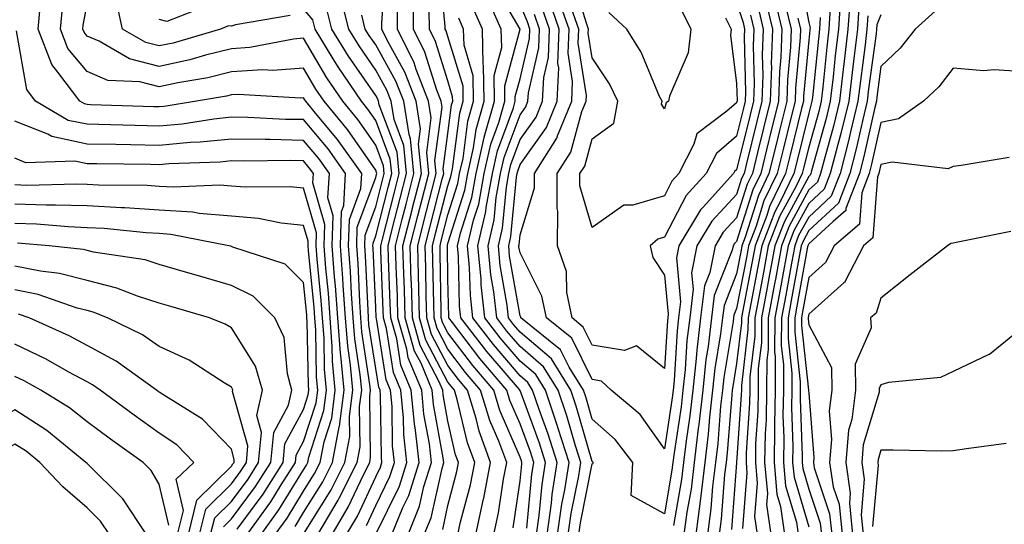
# Model space of a CAD drawing. Units: inches. Extents: x 1037123 to 1039763, y 7218698 to 7221338.
# Drawn here: x 1037859 to 1037995, y 7219243 to 7219313 of the extents above; entities that cross this region are included whole.
import ezdxf

# ---------------------------------------------------------------- set-up
doc = ezdxf.new("R2010")
doc.units = ezdxf.units.IN
doc.header["$MEASUREMENT"] = 0
doc.layers.add('Contour_10377218', color=7, linetype='Continuous', true_color=0x5b8431)

msp = doc.modelspace()

# ---------------------------------------------------------------- linework, layer by layer
at = {"layer": 'Contour_10377218'}
for points in [[(1037914.77, 7219241.92, 2958), (1037915.73, 7219244.24, 2958), (1037917.23, 7219251.1, 2958), (1037917.48, 7219251.92, 2958), (1037917.41, 7219252.56, 2958), (1037916.06, 7219259.93, 2958), (1037915.88, 7219261.92, 2958), (1037914.32, 7219265.65, 2958), (1037913.44, 7219267.31, 2958), (1037912.11, 7219271.92, 2958), (1037912.01, 7219275.88, 2958), (1037911.92, 7219278.05, 2958), (1037911.82, 7219281.92, 2958), (1037913.09, 7219286.88, 2958), (1037913.11, 7219286.98, 2958), (1037914.38, 7219291.92, 2958), (1037913.97, 7219296, 2958), (1037914.26, 7219298.13, 2958), (1037913.64, 7219301.92, 2958), (1037912.07, 7219305.94, 2958), (1037909.69, 7219310.28, 2958), (1037908.89, 7219311.92, 2958), (1037908.87, 7219312.74, 2958), (1037909.42, 7219320.55, 2958)], [(1037924.4, 7219241.92, 2954), (1037925.04, 7219244.93, 2954), (1037925.75, 7219249.62, 2954), (1037926.19, 7219251.92, 2954), (1037925.1, 7219254.87, 2954), (1037923.85, 7219257.72, 2954), (1037922.58, 7219261.92, 2954), (1037920.49, 7219264.36, 2954), (1037918.05, 7219267.58, 2954), (1037916.57, 7219270.44, 2954), (1037916.14, 7219271.92, 2954), (1037916.08, 7219273.89, 2954), (1037915.98, 7219279.85, 2954), (1037915.92, 7219281.92, 2954), (1037916.35, 7219283.62, 2954), (1037918.05, 7219290.2, 2954), (1037918.46, 7219291.51, 2954), (1037918.54, 7219291.92, 2954), (1037918.67, 7219292.55, 2954), (1037919.69, 7219300.28, 2954), (1037920.16, 7219301.92, 2954), (1037920.14, 7219304.01, 2954), (1037918.05, 7219310.9, 2954), (1037917.8, 7219311.67, 2954), (1037917.68, 7219311.92, 2954), (1037917.68, 7219312.29, 2954), (1037916.88, 7219320.75, 2954)], [(1037966.64, 7219320.51, 2951), (1037968.05, 7219312.82, 2951), (1037968.23, 7219312.1, 2951), (1037968.21, 7219311.92, 2951), (1037968.19, 7219311.78, 2951), (1037968.05, 7219310.38, 2951), (1037967.33, 7219302.64, 2951), (1037967.31, 7219301.92, 2951), (1037967.05, 7219300.92, 2951), (1037965.47, 7219294.5, 2951), (1037964.85, 7219291.92, 2951), (1037962.62, 7219287.35, 2951), (1037962.23, 7219286.1, 2951), (1037960.63, 7219281.92, 2951), (1037960.22, 7219279.75, 2951), (1037958.87, 7219272.74, 2951), (1037958.71, 7219271.92, 2951), (1037958.71, 7219271.26, 2951), (1037958.05, 7219265.63, 2951), (1037957.52, 7219262.45, 2951), (1037957.46, 7219261.92, 2951), (1037957.39, 7219261.26, 2951), (1037956.74, 7219253.23, 2951), (1037956.59, 7219251.92, 2951), (1037956.39, 7219250.26, 2951), (1037955.9, 7219244.07, 2951), (1037955.63, 7219241.92, 2951)], [(1037956.51, 7219313.46, 2943), (1037957.29, 7219311.92, 2943), (1037957.19, 7219311.06, 2943), (1037958.05, 7219304.38, 2943), (1037958.11, 7219301.98, 2943), (1037958.11, 7219301.92, 2943), (1037958.09, 7219301.88, 2943), (1037958.05, 7219301.71, 2943), (1037956.68, 7219300.55, 2943), (1037952.54, 7219297.43, 2943), (1037952.13, 7219296, 2943), (1037950.06, 7219291.92, 2943), (1037949.1, 7219290.87, 2943), (1037948.05, 7219288.85, 2943), (1037943.69, 7219287.56, 2943), (1037942.41, 7219287.56, 2943), (1037938.05, 7219284.46, 2943), (1037936.35, 7219290.22, 2943), (1037936.35, 7219291.92, 2943), (1037937.01, 7219292.96, 2943), (1037938.05, 7219296.72, 2943), (1037941.06, 7219298.91, 2943), (1037941.6, 7219301.92, 2943), (1037940.45, 7219304.32, 2943), (1037938.05, 7219307.92, 2943), (1037937.5, 7219311.37, 2943), (1037937.52, 7219311.92, 2943), (1037937.25, 7219312.72, 2943), (1037935.26, 7219319.13, 2943)], [(1037931.78, 7219241.92, 2950), (1037932.39, 7219246.26, 2950), (1037932.5, 7219247.47, 2950), (1037933.21, 7219251.92, 2950), (1037931.96, 7219255.83, 2950), (1037930.71, 7219259.26, 2950), (1037929.79, 7219261.92, 2950), (1037929.12, 7219262.99, 2950), (1037928.05, 7219263.93, 2950), (1037924.36, 7219268.23, 2950), (1037921.51, 7219271.92, 2950), (1037921.16, 7219275.03, 2950), (1037921.06, 7219278.91, 2950), (1037920.78, 7219281.92, 2950), (1037921.6, 7219285.47, 2950), (1037922.31, 7219287.66, 2950), (1037923.09, 7219291.92, 2950), (1037923.99, 7219295.98, 2950), (1037925.1, 7219298.97, 2950), (1037925.94, 7219301.92, 2950), (1037925.92, 7219304.05, 2950), (1037928.05, 7219311.9, 2950), (1037928.05, 7219311.92, 2950), (1037924.38, 7219318.25, 2950)], [(1037896.17, 7219313.8, 2962), (1037888.62, 7219312.49, 2962), (1037888.05, 7219312.31, 2962), (1037887.62, 7219312.35, 2962), (1037886.53, 7219311.92, 2962), (1037879.98, 7219309.99, 2962), (1037878.05, 7219309.58, 2962), (1037876.17, 7219310.05, 2962), (1037872.97, 7219311.92, 2962), (1037872.09, 7219315.96, 2962)], [(1037910.26, 7219241.92, 2960), (1037911.8, 7219245.67, 2960), (1037912.62, 7219247.35, 2960), (1037914.07, 7219251.92, 2960), (1037913.56, 7219256.41, 2960), (1037913.4, 7219257.27, 2960), (1037912.97, 7219261.92, 2960), (1037911.53, 7219265.4, 2960), (1037910.96, 7219269.01, 2960), (1037910.12, 7219271.92, 2960), (1037910.06, 7219273.93, 2960), (1037909.81, 7219280.16, 2960), (1037909.75, 7219281.92, 2960), (1037910.34, 7219284.21, 2960), (1037911.45, 7219288.52, 2960), (1037912.31, 7219291.92, 2960), (1037911.94, 7219295.81, 2960), (1037910.59, 7219299.38, 2960), (1037910.18, 7219301.92, 2960), (1037909.57, 7219303.44, 2960), (1037908.05, 7219306.24, 2960), (1037905.73, 7219309.6, 2960), (1037904.3, 7219311.92, 2960), (1037903.07, 7219316.9, 2960)], [(1037919.42, 7219241.92, 2956), (1037919.81, 7219243.68, 2956), (1037921.16, 7219248.81, 2956), (1037921.76, 7219251.92, 2956), (1037920.75, 7219254.62, 2956), (1037919.34, 7219260.63, 2956), (1037918.95, 7219261.92, 2956), (1037918.54, 7219262.41, 2956), (1037918.05, 7219263.05, 2956), (1037915, 7219268.87, 2956), (1037914.12, 7219271.92, 2956), (1037914.01, 7219275.96, 2956), (1037913.99, 7219277.86, 2956), (1037913.87, 7219281.92, 2956), (1037914.71, 7219285.26, 2956), (1037915.88, 7219289.75, 2956), (1037916.43, 7219291.92, 2956), (1037916.25, 7219293.72, 2956), (1037917.25, 7219301.12, 2956), (1037917.11, 7219301.92, 2956), (1037916.51, 7219303.46, 2956), (1037914.85, 7219308.72, 2956), (1037913.28, 7219311.92, 2956), (1037913.23, 7219316.74, 2956)], [(1037930.32, 7219241.92, 2951), (1037930.69, 7219244.56, 2951), (1037931.1, 7219248.87, 2951), (1037931.57, 7219251.92, 2951), (1037930.73, 7219254.6, 2951), (1037928.05, 7219261.88, 2951), (1037928.03, 7219261.9, 2951), (1037928.03, 7219261.92, 2951), (1037927.95, 7219262.02, 2951), (1037923.42, 7219267.29, 2951), (1037919.85, 7219271.92, 2951), (1037919.67, 7219273.54, 2951), (1037919.5, 7219280.47, 2951), (1037919.36, 7219281.92, 2951), (1037919.77, 7219283.64, 2951), (1037921.35, 7219288.62, 2951), (1037921.96, 7219291.92, 2951), (1037923.07, 7219296.9, 2951), (1037923.09, 7219296.96, 2951), (1037924.5, 7219301.92, 2951), (1037924.46, 7219305.51, 2951), (1037925.51, 7219309.38, 2951), (1037925.45, 7219311.92, 2951), (1037923.36, 7219316.61, 2951)], [(1037961.04, 7219314.91, 2946), (1037961.74, 7219311.92, 2946), (1037961.6, 7219308.37, 2946), (1037961.68, 7219305.55, 2946), (1037961.55, 7219301.92, 2946), (1037960.86, 7219299.11, 2946), (1037959.42, 7219293.29, 2946), (1037959.09, 7219291.92, 2946), (1037958.73, 7219291.24, 2946), (1037958.05, 7219289.03, 2946), (1037954.63, 7219285.34, 2946), (1037952.56, 7219281.92, 2946), (1037951.82, 7219278.15, 2946), (1037952.03, 7219275.9, 2946), (1037951.55, 7219271.92, 2946), (1037951.17, 7219268.8, 2946), (1037950.92, 7219264.79, 2946), (1037950.61, 7219261.92, 2946), (1037950.35, 7219259.62, 2946), (1037949.4, 7219253.27, 2946), (1037949.22, 7219251.92, 2946), (1037949.1, 7219250.87, 2946), (1037948.05, 7219244.79, 2946), (1037943.46, 7219247.33, 2946), (1037943.66, 7219251.92, 2946), (1037941.23, 7219255.1, 2946), (1037938.05, 7219257.9, 2946), (1037937.15, 7219261.02, 2946), (1037936.84, 7219261.92, 2946), (1037934.85, 7219265.12, 2946), (1037933.66, 7219267.53, 2946), (1037928.17, 7219271.92, 2946), (1037928.15, 7219272.02, 2946), (1037928.05, 7219272.23, 2946), (1037926.6, 7219280.47, 2946), (1037926.47, 7219281.92, 2946), (1037926.76, 7219283.21, 2946), (1037927.54, 7219291.41, 2946), (1037927.64, 7219291.92, 2946), (1037927.72, 7219292.25, 2946), (1037928.05, 7219293.17, 2946), (1037931.7, 7219298.27, 2946), (1037933.17, 7219301.92, 2946), (1037933.4, 7219306.57, 2946), (1037933.3, 7219307.17, 2946), (1037933.46, 7219311.92, 2946), (1037932.07, 7219315.94, 2946)], [(1037959.98, 7219313.85, 2945), (1037960.45, 7219311.92, 2945), (1037960.37, 7219309.6, 2945), (1037960.49, 7219304.36, 2945), (1037960.39, 7219301.92, 2945), (1037959.94, 7219300.03, 2945), (1037958.05, 7219292.43, 2945), (1037957.78, 7219292.19, 2945), (1037957.64, 7219291.92, 2945), (1037953.4, 7219287.27, 2945), (1037953.07, 7219286.9, 2945), (1037950.04, 7219281.92, 2945), (1037949.71, 7219280.26, 2945), (1037950.3, 7219274.17, 2945), (1037950.02, 7219271.92, 2945), (1037949.81, 7219270.16, 2945), (1037949.4, 7219263.27, 2945), (1037949.24, 7219261.92, 2945), (1037949.12, 7219260.85, 2945), (1037948.05, 7219253.78, 2945), (1037944.67, 7219258.54, 2945), (1037940.69, 7219261.92, 2945), (1037939.32, 7219263.19, 2945), (1037938.05, 7219263.4, 2945), (1037935.24, 7219269.11, 2945), (1037931.72, 7219271.92, 2945), (1037931.08, 7219274.95, 2945), (1037928.05, 7219280.92, 2945), (1037927.89, 7219281.76, 2945), (1037927.89, 7219281.92, 2945), (1037927.91, 7219282.06, 2945), (1037928.05, 7219283.44, 2945), (1037930.04, 7219289.93, 2945), (1037930.04, 7219291.92, 2945), (1037933.15, 7219296.82, 2945), (1037933.25, 7219297.12, 2945), (1037935.2, 7219301.92, 2945), (1037935.32, 7219304.65, 2945), (1037934.71, 7219308.58, 2945), (1037934.83, 7219311.92, 2945), (1037933.11, 7219316.86, 2945)], [(1037962.07, 7219315.94, 2947), (1037963.03, 7219311.92, 2947), (1037962.85, 7219307.12, 2947), (1037962.87, 7219306.74, 2947), (1037962.7, 7219301.92, 2947), (1037961.78, 7219298.19, 2947), (1037960.94, 7219294.81, 2947), (1037960.24, 7219291.92, 2947), (1037959.51, 7219290.46, 2947), (1037958.05, 7219285.77, 2947), (1037956.19, 7219283.78, 2947), (1037955.06, 7219281.92, 2947), (1037954.34, 7219278.21, 2947), (1037953.6, 7219276.37, 2947), (1037953.07, 7219271.92, 2947), (1037952.52, 7219267.45, 2947), (1037952.46, 7219266.33, 2947), (1037951.98, 7219261.92, 2947), (1037951.59, 7219258.38, 2947), (1037951.06, 7219254.93, 2947), (1037950.71, 7219251.92, 2947), (1037950.41, 7219249.56, 2947), (1037949.32, 7219243.19, 2947)], [(1037963.15, 7219316.82, 2948), (1037964.34, 7219311.92, 2948), (1037964.18, 7219308.05, 2948), (1037963.99, 7219305.98, 2948), (1037963.85, 7219301.92, 2948), (1037962.7, 7219297.27, 2948), (1037962.48, 7219296.35, 2948), (1037961.39, 7219291.92, 2948), (1037960.3, 7219289.67, 2948), (1037958.05, 7219282.53, 2948), (1037957.76, 7219282.21, 2948), (1037957.58, 7219281.92, 2948), (1037957.46, 7219281.33, 2948), (1037954.96, 7219275.01, 2948), (1037954.59, 7219271.92, 2948), (1037954.12, 7219267.99, 2948), (1037953.81, 7219266.16, 2948), (1037953.36, 7219261.92, 2948), (1037952.82, 7219257.15, 2948), (1037952.74, 7219256.61, 2948), (1037952.17, 7219251.92, 2948), (1037951.74, 7219248.23, 2948), (1037951.17, 7219245.05, 2948), (1037950.76, 7219241.92, 2948)], [(1037972.46, 7219316.33, 2954), (1037972.17, 7219311.92, 2954), (1037971.72, 7219308.25, 2954), (1037971.43, 7219305.3, 2954), (1037971.04, 7219301.92, 2954), (1037970.45, 7219299.52, 2954), (1037968.44, 7219292.31, 2954), (1037968.34, 7219291.92, 2954), (1037968.26, 7219291.71, 2954), (1037968.05, 7219291.51, 2954), (1037964.67, 7219285.3, 2954), (1037963.36, 7219281.92, 2954), (1037962.52, 7219277.45, 2954), (1037962.29, 7219276.16, 2954), (1037961.49, 7219271.92, 2954), (1037961.49, 7219268.48, 2954), (1037961.06, 7219264.93, 2954), (1037961.04, 7219261.92, 2954), (1037961, 7219258.97, 2954), (1037960.69, 7219254.56, 2954), (1037960.65, 7219251.92, 2954), (1037960.9, 7219249.07, 2954), (1037960.55, 7219244.42, 2954), (1037960.88, 7219241.92, 2954)], [(1037973.77, 7219316.2, 2955), (1037973.48, 7219311.92, 2955), (1037972.91, 7219307.06, 2955), (1037972.87, 7219306.74, 2955), (1037972.33, 7219301.92, 2955), (1037971.49, 7219298.48, 2955), (1037970.26, 7219294.13, 2955), (1037969.69, 7219291.92, 2955), (1037969.24, 7219290.73, 2955), (1037968.05, 7219289.65, 2955), (1037965.32, 7219284.65, 2955), (1037964.28, 7219281.92, 2955), (1037963.42, 7219277.29, 2955), (1037963.3, 7219276.67, 2955), (1037962.42, 7219271.92, 2955), (1037962.41, 7219267.56, 2955), (1037962.23, 7219266.1, 2955), (1037962.21, 7219261.92, 2955), (1037962.15, 7219257.82, 2955), (1037962.01, 7219255.88, 2955), (1037961.94, 7219251.92, 2955), (1037962.33, 7219247.64, 2955), (1037962.21, 7219246.08, 2955), (1037962.78, 7219241.92, 2955)], [(1037900, 7219241.92, 2965), (1037902.82, 7219246.69, 2965), (1037902.99, 7219246.98, 2965), (1037905.49, 7219251.92, 2965), (1037905.88, 7219254.09, 2965), (1037905.8, 7219259.67, 2965), (1037906.1, 7219261.92, 2965), (1037905.9, 7219264.07, 2965), (1037905.14, 7219269.01, 2965), (1037904.92, 7219271.92, 2965), (1037904.69, 7219275.28, 2965), (1037904.55, 7219278.42, 2965), (1037904.28, 7219281.92, 2965), (1037904.4, 7219285.57, 2965), (1037905.98, 7219289.85, 2965), (1037906.12, 7219291.92, 2965), (1037902.76, 7219296.63, 2965), (1037899.71, 7219300.26, 2965), (1037898.34, 7219301.92, 2965), (1037898.23, 7219302.1, 2965), (1037898.05, 7219302.39, 2965), (1037897.62, 7219302.35, 2965), (1037888.97, 7219302.84, 2965), (1037888.05, 7219302.8, 2965), (1037887.35, 7219302.62, 2965), (1037883.19, 7219301.92, 2965), (1037878.75, 7219301.22, 2965), (1037878.05, 7219301.16, 2965), (1037877.29, 7219301.16, 2965), (1037868.52, 7219301.45, 2965), (1037868.05, 7219301.47, 2965), (1037867.68, 7219301.55, 2965), (1037867.03, 7219301.92, 2965), (1037864.01, 7219305.96, 2965), (1037863.15, 7219307.02, 2965), (1037861.29, 7219311.92, 2965), (1037861.6, 7219315.47, 2965)], [(1037902, 7219241.92, 2964), (1037904.24, 7219245.73, 2964), (1037906.35, 7219250.22, 2964), (1037907.21, 7219251.92, 2964), (1037907.33, 7219252.64, 2964), (1037907.21, 7219261.08, 2964), (1037907.33, 7219261.92, 2964), (1037907.25, 7219262.72, 2964), (1037906.14, 7219270.01, 2964), (1037905.98, 7219271.92, 2964), (1037905.82, 7219274.15, 2964), (1037905.59, 7219279.46, 2964), (1037905.41, 7219281.92, 2964), (1037905.49, 7219284.48, 2964), (1037908.05, 7219291.37, 2964), (1037908.17, 7219291.8, 2964), (1037908.19, 7219291.92, 2964), (1037908.17, 7219292.04, 2964), (1037908.05, 7219292.39, 2964), (1037904.14, 7219298.01, 2964), (1037900.92, 7219301.92, 2964), (1037899.75, 7219303.62, 2964), (1037898.05, 7219306.51, 2964), (1037893.79, 7219306.18, 2964), (1037892.39, 7219306.26, 2964), (1037888.05, 7219305.98, 2964), (1037884.79, 7219305.18, 2964), (1037880.61, 7219304.48, 2964), (1037878.05, 7219303.93, 2964), (1037875.37, 7219304.6, 2964), (1037870.92, 7219304.79, 2964), (1037868.05, 7219306.04, 2964), (1037865.37, 7219309.24, 2964), (1037864.38, 7219311.92, 2964), (1037864.67, 7219315.3, 2964)], [(1037904.01, 7219241.92, 2963), (1037905.51, 7219244.46, 2963), (1037908.05, 7219249.91, 2963), (1037908.71, 7219251.26, 2963), (1037908.91, 7219251.92, 2963), (1037908.83, 7219252.7, 2963), (1037908.69, 7219261.28, 2963), (1037908.64, 7219261.92, 2963), (1037908.46, 7219262.33, 2963), (1037908.05, 7219264.93, 2963), (1037907.11, 7219270.98, 2963), (1037907.05, 7219271.92, 2963), (1037906.98, 7219272.99, 2963), (1037906.64, 7219280.51, 2963), (1037906.55, 7219281.92, 2963), (1037906.59, 7219283.38, 2963), (1037908.05, 7219287.33, 2963), (1037908.99, 7219290.98, 2963), (1037909.22, 7219291.92, 2963), (1037909.12, 7219292.99, 2963), (1037908.05, 7219295.83, 2963), (1037905.55, 7219299.42, 2963), (1037903.48, 7219301.92, 2963), (1037901.29, 7219305.16, 2963), (1037898.05, 7219310.65, 2963), (1037896.66, 7219310.53, 2963), (1037890.61, 7219309.36, 2963), (1037888.05, 7219309.19, 2963), (1037884.44, 7219308.31, 2963), (1037882.29, 7219307.68, 2963), (1037878.05, 7219306.74, 2963), (1037873.91, 7219307.78, 2963), (1037869.73, 7219310.24, 2963), (1037868.05, 7219310.96, 2963), (1037867.62, 7219311.49, 2963), (1037867.44, 7219311.92, 2963), (1037867.5, 7219312.47, 2963), (1037868.05, 7219315.38, 2963)], [(1037884.79, 7219315.18, 2961), (1037879.1, 7219312.97, 2961), (1037878.05, 7219313.23, 2961)], [(1037906.76, 7219243.21, 2962), (1037908.05, 7219245.96, 2962), (1037910.02, 7219249.95, 2962), (1037910.63, 7219251.92, 2962), (1037910.37, 7219254.24, 2962), (1037910.3, 7219259.67, 2962), (1037910.08, 7219261.92, 2962), (1037909.48, 7219263.35, 2962), (1037908.13, 7219271.84, 2962), (1037908.11, 7219271.92, 2962), (1037908.11, 7219271.98, 2962), (1037908.05, 7219273.38, 2962), (1037907.7, 7219281.57, 2962), (1037907.66, 7219281.92, 2962), (1037907.68, 7219282.29, 2962), (1037908.05, 7219283.29, 2962), (1037909.81, 7219290.16, 2962), (1037910.26, 7219291.92, 2962), (1037910.06, 7219293.93, 2962), (1037908.05, 7219299.26, 2962), (1037906.96, 7219300.83, 2962), (1037906.06, 7219301.92, 2962), (1037902.82, 7219306.69, 2962), (1037902.17, 7219307.8, 2962), (1037899.65, 7219311.92, 2962), (1037899.34, 7219313.21, 2962), (1037898.05, 7219314.73, 2962)], [(1037908.05, 7219242, 2961), (1037911.33, 7219248.64, 2961), (1037912.35, 7219251.92, 2961), (1037911.92, 7219255.79, 2961), (1037911.88, 7219258.09, 2961), (1037911.53, 7219261.92, 2961), (1037910.51, 7219264.38, 2961), (1037909.53, 7219270.44, 2961), (1037909.1, 7219271.92, 2961), (1037909.09, 7219272.96, 2961), (1037908.75, 7219281.22, 2961), (1037908.73, 7219281.92, 2961), (1037908.97, 7219282.84, 2961), (1037910.63, 7219289.34, 2961), (1037911.27, 7219291.92, 2961), (1037911, 7219294.87, 2961), (1037908.52, 7219301.45, 2961), (1037908.44, 7219301.92, 2961), (1037908.34, 7219302.21, 2961), (1037908.05, 7219302.72, 2961), (1037904.28, 7219308.15, 2961), (1037901.98, 7219311.92, 2961), (1037901.19, 7219315.06, 2961)], [(1037917.33, 7219242.64, 2957), (1037918.05, 7219245.94, 2957), (1037919.3, 7219250.67, 2957), (1037919.53, 7219251.92, 2957), (1037919.12, 7219252.99, 2957), (1037918.05, 7219257.62, 2957), (1037917.39, 7219261.26, 2957), (1037917.33, 7219261.92, 2957), (1037916.8, 7219263.17, 2957), (1037914.22, 7219268.09, 2957), (1037913.13, 7219271.92, 2957), (1037912.99, 7219276.86, 2957), (1037912.97, 7219277, 2957), (1037912.84, 7219281.92, 2957), (1037913.89, 7219286.08, 2957), (1037914.5, 7219288.37, 2957), (1037915.39, 7219291.92, 2957), (1037915.12, 7219294.85, 2957), (1037915.75, 7219299.62, 2957), (1037915.37, 7219301.92, 2957), (1037913.67, 7219306.3, 2957), (1037913.38, 7219307.25, 2957), (1037911.08, 7219311.92, 2957), (1037911.04, 7219314.91, 2957)], [(1037921.92, 7219241.92, 2955), (1037922.99, 7219246.86, 2955), (1037923.01, 7219246.96, 2955), (1037923.97, 7219251.92, 2955), (1037922.37, 7219256.24, 2955), (1037921.96, 7219258.01, 2955), (1037920.76, 7219261.92, 2955), (1037919.51, 7219263.38, 2955), (1037918.05, 7219265.32, 2955), (1037915.78, 7219269.65, 2955), (1037915.12, 7219271.92, 2955), (1037915.04, 7219274.93, 2955), (1037914.98, 7219278.85, 2955), (1037914.89, 7219281.92, 2955), (1037915.53, 7219284.44, 2955), (1037917.27, 7219291.14, 2955), (1037917.46, 7219291.92, 2955), (1037917.41, 7219292.56, 2955), (1037918.05, 7219297.47, 2955), (1037918.56, 7219301.41, 2955), (1037918.71, 7219301.92, 2955), (1037918.69, 7219302.56, 2955), (1037918.05, 7219304.73, 2955), (1037916.33, 7219310.2, 2955), (1037915.49, 7219311.92, 2955), (1037915.45, 7219314.52, 2955)], [(1037928.97, 7219242.84, 2952), (1037929.69, 7219250.28, 2952), (1037929.94, 7219251.92, 2952), (1037929.5, 7219253.37, 2952), (1037928.05, 7219257.27, 2952), (1037926.64, 7219260.51, 2952), (1037926.21, 7219261.92, 2952), (1037922.46, 7219266.33, 2952), (1037918.67, 7219271.3, 2952), (1037918.19, 7219271.92, 2952), (1037918.19, 7219272.06, 2952), (1037918.05, 7219277.33, 2952), (1037917.97, 7219281.84, 2952), (1037917.97, 7219281.92, 2952), (1037917.99, 7219281.98, 2952), (1037918.05, 7219282.21, 2952), (1037920.37, 7219289.6, 2952), (1037920.8, 7219291.92, 2952), (1037921.6, 7219295.47, 2952), (1037921.94, 7219298.03, 2952), (1037923.05, 7219301.92, 2952), (1037922.99, 7219306.86, 2952), (1037922.93, 7219307.04, 2952), (1037922.84, 7219311.92, 2952), (1037921.37, 7219315.24, 2952)], [(1037933.25, 7219241.92, 2949), (1037933.85, 7219246.12, 2949), (1037934.24, 7219248.11, 2949), (1037934.83, 7219251.92, 2949), (1037933.34, 7219256.63, 2949), (1037933.21, 7219257.08, 2949), (1037931.57, 7219261.92, 2949), (1037930.22, 7219264.09, 2949), (1037928.05, 7219265.94, 2949), (1037925.3, 7219269.17, 2949), (1037923.15, 7219271.92, 2949), (1037922.66, 7219276.53, 2949), (1037922.64, 7219277.33, 2949), (1037922.21, 7219281.92, 2949), (1037923.3, 7219286.67, 2949), (1037923.36, 7219287.23, 2949), (1037924.22, 7219291.92, 2949), (1037924.92, 7219295.05, 2949), (1037927.13, 7219301, 2949), (1037927.39, 7219301.92, 2949), (1037927.39, 7219302.58, 2949), (1037928.05, 7219305.05, 2949), (1037929.36, 7219310.61, 2949), (1037929.4, 7219311.92, 2949), (1037929.07, 7219312.94, 2949), (1037928.05, 7219315.34, 2949)], [(1037936.19, 7219241.92, 2947), (1037936.43, 7219243.54, 2947), (1037938.05, 7219251.72, 2947), (1037938.19, 7219251.78, 2947), (1037938.19, 7219251.92, 2947), (1037938.13, 7219252, 2947), (1037938.05, 7219252.06, 2947), (1037935.84, 7219259.71, 2947), (1037935.08, 7219261.92, 2947), (1037932.39, 7219266.26, 2947), (1037928.05, 7219269.97, 2947), (1037927.15, 7219271.02, 2947), (1037926.45, 7219271.92, 2947), (1037926.27, 7219273.7, 2947), (1037925.3, 7219279.17, 2947), (1037925.04, 7219281.92, 2947), (1037925.61, 7219284.36, 2947), (1037926.16, 7219290.03, 2947), (1037926.51, 7219291.92, 2947), (1037926.78, 7219293.19, 2947), (1037928.05, 7219296.61, 2947), (1037930.26, 7219299.71, 2947), (1037931.16, 7219301.92, 2947), (1037931.33, 7219305.2, 2947), (1037931.98, 7219307.99, 2947), (1037932.11, 7219311.92, 2947), (1037931.06, 7219314.93, 2947)], [(1037958.05, 7219315.53, 2944), (1037958.95, 7219312.82, 2944), (1037959.16, 7219311.92, 2944), (1037959.12, 7219310.85, 2944), (1037959.3, 7219303.17, 2944), (1037959.26, 7219301.92, 2944), (1037959.01, 7219300.96, 2944), (1037958.05, 7219297.08, 2944), (1037955.26, 7219294.71, 2944), (1037953.85, 7219291.92, 2944), (1037951.08, 7219288.89, 2944), (1037948.05, 7219283.09, 2944), (1037947.15, 7219282.82, 2944), (1037946.06, 7219281.92, 2944), (1037946.43, 7219280.3, 2944), (1037948.05, 7219277.84, 2944), (1037948.56, 7219272.43, 2944), (1037948.5, 7219271.92, 2944), (1037948.46, 7219271.51, 2944), (1037948.05, 7219264.93, 2944), (1037944.2, 7219268.07, 2944), (1037942.54, 7219267.43, 2944), (1037938.05, 7219268.15, 2944), (1037936.8, 7219270.67, 2944), (1037935.26, 7219271.92, 2944), (1037934.51, 7219275.46, 2944), (1037934.48, 7219278.35, 2944), (1037933.25, 7219281.92, 2944), (1037933.28, 7219286.69, 2944), (1037933.19, 7219287.06, 2944), (1037933.21, 7219291.92, 2944), (1037935.08, 7219294.89, 2944), (1037936.62, 7219300.49, 2944), (1037937.21, 7219301.92, 2944), (1037937.25, 7219302.72, 2944), (1037936.12, 7219309.99, 2944), (1037936.17, 7219311.92, 2944), (1037935.18, 7219314.79, 2944)], [(1037950.49, 7219314.36, 2942), (1037951.72, 7219311.92, 2942), (1037951.33, 7219308.64, 2942), (1037948.75, 7219302.62, 2942), (1037948.6, 7219301.92, 2942), (1037948.28, 7219301.69, 2942), (1037948.05, 7219300.87, 2942), (1037947.64, 7219301.51, 2942), (1037947.72, 7219301.92, 2942), (1037947.39, 7219302.58, 2942), (1037944.85, 7219308.72, 2942), (1037942.85, 7219311.92, 2942), (1037940.35, 7219314.22, 2942)], [(1037964.85, 7219315.12, 2949), (1037965.63, 7219311.92, 2949), (1037965.53, 7219309.4, 2949), (1037965.1, 7219304.87, 2949), (1037965, 7219301.92, 2949), (1037964.01, 7219297.88, 2949), (1037963.64, 7219296.33, 2949), (1037962.54, 7219291.92, 2949), (1037961.08, 7219288.89, 2949), (1037959.26, 7219283.13, 2949), (1037958.79, 7219281.92, 2949), (1037958.67, 7219281.3, 2949), (1037958.05, 7219278.01, 2949), (1037956.33, 7219273.64, 2949), (1037956.12, 7219271.92, 2949), (1037955.84, 7219269.71, 2949), (1037955.04, 7219264.93, 2949), (1037954.73, 7219261.92, 2949), (1037954.3, 7219258.17, 2949), (1037954.12, 7219255.85, 2949), (1037953.64, 7219251.92, 2949), (1037953.05, 7219246.92, 2949), (1037952.39, 7219241.92, 2949)], [(1037971.04, 7219314.91, 2953), (1037970.84, 7219311.92, 2953), (1037970.55, 7219309.42, 2953), (1037970, 7219303.87, 2953), (1037969.77, 7219301.92, 2953), (1037969.44, 7219300.53, 2953), (1037968.05, 7219295.59, 2953), (1037967.33, 7219292.64, 2953), (1037967.15, 7219291.92, 2953), (1037966.29, 7219290.16, 2953), (1037964.01, 7219285.96, 2953), (1037962.44, 7219281.92, 2953), (1037961.76, 7219278.21, 2953), (1037961.16, 7219275.03, 2953), (1037960.57, 7219271.92, 2953), (1037960.57, 7219269.4, 2953), (1037959.89, 7219263.76, 2953), (1037959.89, 7219261.92, 2953), (1037959.85, 7219260.12, 2953), (1037959.38, 7219253.25, 2953), (1037959.36, 7219251.92, 2953), (1037959.48, 7219250.49, 2953), (1037958.89, 7219242.76, 2953)], [(1037975, 7219314.97, 2956), (1037974.81, 7219311.92, 2956), (1037974.36, 7219308.23, 2956), (1037974.05, 7219305.92, 2956), (1037973.6, 7219301.92, 2956), (1037972.5, 7219297.47, 2956), (1037972.07, 7219295.94, 2956), (1037971.04, 7219291.92, 2956), (1037970.2, 7219289.77, 2956), (1037968.05, 7219287.78, 2956), (1037965.98, 7219283.99, 2956), (1037965.18, 7219281.92, 2956), (1037964.53, 7219278.4, 2956), (1037964.09, 7219275.88, 2956), (1037963.34, 7219271.92, 2956), (1037963.32, 7219267.19, 2956), (1037963.4, 7219266.57, 2956), (1037963.38, 7219261.92, 2956), (1037963.3, 7219257.17, 2956), (1037963.32, 7219256.65, 2956), (1037963.25, 7219251.92, 2956), (1037963.64, 7219247.51, 2956), (1037964.14, 7219245.83, 2956), (1037964.67, 7219241.92, 2956)], [(1037985.55, 7219314.42, 2959), (1037982.82, 7219311.92, 2959), (1037980.71, 7219309.26, 2959), (1037978.05, 7219306.72, 2959), (1037977.48, 7219302.49, 2959), (1037977.42, 7219301.92, 2959), (1037977.21, 7219301.08, 2959), (1037975.69, 7219294.28, 2959), (1037975.06, 7219291.92, 2959), (1037973.21, 7219287.08, 2959), (1037973.17, 7219286.8, 2959), (1037971.43, 7219285.3, 2959), (1037968.05, 7219282.17, 2959), (1037967.95, 7219282.02, 2959), (1037967.93, 7219281.92, 2959), (1037967.89, 7219281.76, 2959), (1037966.41, 7219273.56, 2959), (1037966.12, 7219271.92, 2959), (1037966.1, 7219269.97, 2959), (1037966.88, 7219263.09, 2959), (1037966.88, 7219261.92, 2959), (1037966.86, 7219260.73, 2959), (1037967.13, 7219252.84, 2959), (1037967.13, 7219251.92, 2959), (1037967.21, 7219251.08, 2959), (1037968.05, 7219248.21, 2959), (1037969.63, 7219243.5, 2959), (1037969.81, 7219241.92, 2959)], [(1037912.52, 7219241.92, 2959), (1037914.12, 7219245.85, 2959), (1037914.73, 7219248.6, 2959), (1037915.76, 7219251.92, 2959), (1037915.49, 7219254.48, 2959), (1037914.73, 7219258.6, 2959), (1037914.42, 7219261.92, 2959), (1037912.54, 7219266.41, 2959), (1037912.37, 7219267.6, 2959), (1037911.12, 7219271.92, 2959), (1037911.04, 7219274.91, 2959), (1037910.86, 7219279.11, 2959), (1037910.78, 7219281.92, 2959), (1037911.72, 7219285.59, 2959), (1037912.27, 7219287.7, 2959), (1037913.34, 7219291.92, 2959), (1037912.87, 7219296.74, 2959), (1037912.66, 7219297.31, 2959), (1037911.92, 7219301.92, 2959), (1037910.82, 7219304.69, 2959), (1037908.05, 7219309.73, 2959), (1037907.15, 7219311.02, 2959), (1037906.6, 7219311.92, 2959), (1037906.14, 7219313.83, 2959)], [(1037927.09, 7219242.88, 2953), (1037928.05, 7219249.36, 2953), (1037928.28, 7219251.69, 2953), (1037928.3, 7219251.92, 2953), (1037928.25, 7219252.12, 2953), (1037928.05, 7219252.66, 2953), (1037925.26, 7219259.13, 2953), (1037924.4, 7219261.92, 2953), (1037921.49, 7219265.36, 2953), (1037918.05, 7219269.85, 2953), (1037917.35, 7219271.22, 2953), (1037917.13, 7219271.92, 2953), (1037917.11, 7219272.86, 2953), (1037916.98, 7219280.85, 2953), (1037916.96, 7219281.92, 2953), (1037917.17, 7219282.8, 2953), (1037918.05, 7219286.22, 2953), (1037919.42, 7219290.55, 2953), (1037919.67, 7219291.92, 2953), (1037920.14, 7219294.01, 2953), (1037920.82, 7219299.15, 2953), (1037921.6, 7219301.92, 2953), (1037921.57, 7219305.44, 2953), (1037920.28, 7219309.69, 2953), (1037920.22, 7219311.92, 2953), (1037919.55, 7219313.42, 2953)], [(1037934.73, 7219241.92, 2948), (1037935.14, 7219244.83, 2948), (1037936.17, 7219250.05, 2948), (1037936.47, 7219251.92, 2948), (1037935.73, 7219254.24, 2948), (1037934.51, 7219258.38, 2948), (1037933.32, 7219261.92, 2948), (1037931.29, 7219265.16, 2948), (1037928.05, 7219267.96, 2948), (1037926.21, 7219270.08, 2948), (1037924.81, 7219271.92, 2948), (1037924.42, 7219275.55, 2948), (1037924.01, 7219277.88, 2948), (1037923.64, 7219281.92, 2948), (1037924.46, 7219285.51, 2948), (1037924.75, 7219288.62, 2948), (1037925.35, 7219291.92, 2948), (1037925.84, 7219294.13, 2948), (1037928.05, 7219300.05, 2948), (1037928.83, 7219301.14, 2948), (1037929.14, 7219301.92, 2948), (1037929.2, 7219303.07, 2948), (1037930.67, 7219309.3, 2948), (1037930.76, 7219311.92, 2948), (1037930.06, 7219313.93, 2948)], [(1037966.55, 7219313.42, 2950), (1037966.92, 7219311.92, 2950), (1037966.86, 7219310.73, 2950), (1037966.21, 7219303.76, 2950), (1037966.16, 7219301.92, 2950), (1037965.53, 7219299.4, 2950), (1037964.55, 7219295.42, 2950), (1037963.69, 7219291.92, 2950), (1037961.84, 7219288.13, 2950), (1037960.75, 7219284.62, 2950), (1037959.71, 7219281.92, 2950), (1037959.46, 7219280.51, 2950), (1037958.05, 7219273.23, 2950), (1037957.68, 7219272.29, 2950), (1037957.64, 7219271.92, 2950), (1037957.58, 7219271.45, 2950), (1037956.29, 7219263.68, 2950), (1037956.1, 7219261.92, 2950), (1037955.84, 7219259.71, 2950), (1037955.43, 7219254.54, 2950), (1037955.12, 7219251.92, 2950), (1037954.71, 7219248.58, 2950), (1037954.48, 7219245.49, 2950), (1037954.01, 7219241.92, 2950)], [(1037969.63, 7219313.5, 2952), (1037969.53, 7219311.92, 2952), (1037969.38, 7219310.59, 2952), (1037968.56, 7219302.43, 2952), (1037968.5, 7219301.92, 2952), (1037968.4, 7219301.57, 2952), (1037968.05, 7219300.28, 2952), (1037966.41, 7219293.56, 2952), (1037966, 7219291.92, 2952), (1037964.05, 7219287.92, 2952), (1037963.34, 7219286.63, 2952), (1037961.53, 7219281.92, 2952), (1037960.98, 7219278.99, 2952), (1037960.02, 7219273.89, 2952), (1037959.65, 7219271.92, 2952), (1037959.63, 7219270.34, 2952), (1037958.71, 7219262.58, 2952), (1037958.71, 7219261.92, 2952), (1037958.69, 7219261.28, 2952), (1037958.05, 7219251.92, 2952), (1037958.05, 7219251.86, 2952), (1037957.35, 7219242.62, 2952)], [(1037976.23, 7219313.74, 2957), (1037976.12, 7219311.92, 2957), (1037975.86, 7219309.73, 2957), (1037975.2, 7219304.77, 2957), (1037974.87, 7219301.92, 2957), (1037973.83, 7219297.7, 2957), (1037973.54, 7219296.43, 2957), (1037972.39, 7219291.92, 2957), (1037971.17, 7219288.8, 2957), (1037968.05, 7219285.9, 2957), (1037966.64, 7219283.33, 2957), (1037966.1, 7219281.92, 2957), (1037965.65, 7219279.52, 2957), (1037964.87, 7219275.1, 2957), (1037964.26, 7219271.92, 2957), (1037964.24, 7219268.11, 2957), (1037964.55, 7219265.42, 2957), (1037964.53, 7219261.92, 2957), (1037964.48, 7219258.35, 2957), (1037964.59, 7219255.38, 2957), (1037964.53, 7219251.92, 2957), (1037964.83, 7219248.7, 2957), (1037966.33, 7219243.64, 2957), (1037966.57, 7219241.92, 2957)], [(1037978.05, 7219313.89, 2958), (1037977.48, 7219312.49, 2958), (1037977.44, 7219311.92, 2958), (1037977.37, 7219311.24, 2958), (1037976.33, 7219303.64, 2958), (1037976.14, 7219301.92, 2958), (1037975.53, 7219299.4, 2958), (1037974.61, 7219295.36, 2958), (1037973.73, 7219291.92, 2958), (1037972.15, 7219287.82, 2958), (1037968.05, 7219284.05, 2958), (1037967.31, 7219282.66, 2958), (1037967.01, 7219281.92, 2958), (1037966.78, 7219280.65, 2958), (1037965.63, 7219274.34, 2958), (1037965.18, 7219271.92, 2958), (1037965.18, 7219269.05, 2958), (1037965.71, 7219264.26, 2958), (1037965.71, 7219261.92, 2958), (1037965.67, 7219259.54, 2958), (1037965.86, 7219254.11, 2958), (1037965.82, 7219251.92, 2958), (1037966.02, 7219249.89, 2958), (1037968.05, 7219243.01, 2958)], [(1037898.05, 7219242, 2966), (1037901.86, 7219248.11, 2966), (1037903.77, 7219251.92, 2966), (1037904.44, 7219255.53, 2966), (1037904.4, 7219258.27, 2966), (1037904.89, 7219261.92, 2966), (1037904.57, 7219265.4, 2966), (1037904.16, 7219268.03, 2966), (1037903.85, 7219271.92, 2966), (1037903.54, 7219276.43, 2966), (1037903.5, 7219277.37, 2966), (1037903.17, 7219281.92, 2966), (1037903.3, 7219286.67, 2966), (1037903.62, 7219287.49, 2966), (1037903.87, 7219291.92, 2966), (1037901.45, 7219295.32, 2966), (1037898.05, 7219299.38, 2966), (1037895.55, 7219299.42, 2966), (1037890.3, 7219299.67, 2966), (1037888.05, 7219299.71, 2966), (1037885.59, 7219299.46, 2966), (1037881.21, 7219298.76, 2966), (1037878.05, 7219298.48, 2966), (1037874.69, 7219298.56, 2966), (1037871.31, 7219298.66, 2966), (1037868.05, 7219298.74, 2966), (1037865.41, 7219299.28, 2966), (1037860.92, 7219301.92, 2966), (1037859.69, 7219303.56, 2966), (1037858.28, 7219311.69, 2966)], [(1037998.05, 7219306, 2960), (1037993.71, 7219306.26, 2960), (1037992.29, 7219306.16, 2960), (1037988.05, 7219306.51, 2960), (1037986.06, 7219303.91, 2960), (1037983.97, 7219301.92, 2960), (1037980.49, 7219299.48, 2960), (1037978.05, 7219298.99, 2960), (1037976.76, 7219293.21, 2960), (1037976.41, 7219291.92, 2960), (1037975.39, 7219289.26, 2960), (1037975.06, 7219284.91, 2960), (1037971.55, 7219281.92, 2960), (1037970.37, 7219279.6, 2960), (1037968.05, 7219277.53, 2960), (1037967.19, 7219272.78, 2960), (1037967.03, 7219271.92, 2960), (1037967.03, 7219270.9, 2960), (1037968.03, 7219261.94, 2960), (1037968.03, 7219261.9, 2960), (1037968.05, 7219261.51, 2960), (1037968.75, 7219252.62, 2960), (1037968.69, 7219251.92, 2960), (1037968.81, 7219251.16, 2960), (1037970.94, 7219244.81, 2960), (1037971.23, 7219241.92, 2960)], [(1037896.9, 7219243.07, 2967), (1037898.05, 7219244.97, 2967), (1037900.73, 7219249.24, 2967), (1037902.07, 7219251.92, 2967), (1037902.97, 7219256.84, 2967), (1037903.01, 7219256.96, 2967), (1037903.67, 7219261.92, 2967), (1037903.23, 7219266.74, 2967), (1037903.17, 7219267.04, 2967), (1037902.78, 7219271.92, 2967), (1037902.48, 7219276.35, 2967), (1037902.35, 7219277.62, 2967), (1037902.03, 7219281.92, 2967), (1037902.17, 7219286.04, 2967), (1037901.43, 7219288.54, 2967), (1037901.64, 7219291.92, 2967), (1037900.14, 7219294.01, 2967), (1037898.05, 7219296.51, 2967), (1037893.36, 7219296.61, 2967), (1037892.74, 7219296.61, 2967), (1037888.05, 7219296.69, 2967), (1037883.73, 7219296.24, 2967), (1037882.33, 7219296.2, 2967), (1037878.05, 7219295.81, 2967), (1037874.09, 7219295.88, 2967), (1037872.05, 7219295.92, 2967), (1037868.05, 7219296, 2967), (1037863.17, 7219297.04, 2967), (1037862.6, 7219297.37, 2967), (1037858.05, 7219299.19, 2967)], [(1037894.1, 7219241.92, 2968), (1037895.76, 7219244.21, 2968), (1037898.05, 7219247.94, 2968), (1037899.57, 7219250.4, 2968), (1037900.35, 7219251.92, 2968), (1037900.88, 7219254.75, 2968), (1037901.94, 7219258.03, 2968), (1037902.44, 7219261.92, 2968), (1037902.07, 7219265.94, 2968), (1037902.03, 7219267.94, 2968), (1037901.72, 7219271.92, 2968), (1037901.49, 7219275.36, 2968), (1037901.14, 7219278.83, 2968), (1037900.9, 7219281.92, 2968), (1037901, 7219284.87, 2968), (1037899.32, 7219290.65, 2968), (1037899.4, 7219291.92, 2968), (1037898.83, 7219292.7, 2968), (1037898.05, 7219293.66, 2968), (1037896.27, 7219293.7, 2968), (1037889.77, 7219293.64, 2968), (1037888.05, 7219293.66, 2968), (1037886.47, 7219293.5, 2968), (1037879.38, 7219293.25, 2968), (1037878.05, 7219293.13, 2968), (1037876.82, 7219293.15, 2968), (1037869.38, 7219293.25, 2968), (1037868.05, 7219293.27, 2968), (1037866.33, 7219293.64, 2968), (1037859.55, 7219293.42, 2968), (1037858.05, 7219294.03, 2968)], [(1037995.84, 7219294.13, 2961), (1037989.16, 7219293.03, 2961), (1037988.05, 7219292.9, 2961), (1037987.39, 7219292.58, 2961), (1037979.63, 7219293.5, 2961), (1037978.05, 7219293.17, 2961), (1037977.82, 7219292.15, 2961), (1037977.76, 7219291.92, 2961), (1037977.58, 7219291.45, 2961), (1037976.94, 7219283.03, 2961), (1037975.63, 7219281.92, 2961), (1037973.07, 7219276.94, 2961), (1037973.07, 7219276.9, 2961), (1037972.93, 7219276.8, 2961), (1037968.05, 7219272.45, 2961), (1037967.97, 7219272, 2961), (1037967.95, 7219271.92, 2961), (1037967.95, 7219271.82, 2961), (1037968.05, 7219270.98, 2961), (1037971.19, 7219265.06, 2961), (1037971.27, 7219261.92, 2961), (1037970.9, 7219259.07, 2961), (1037971.21, 7219255.08, 2961), (1037970.92, 7219251.92, 2961), (1037971.45, 7219248.52, 2961), (1037972.27, 7219246.14, 2961), (1037972.68, 7219241.92, 2961)], [(1037892.15, 7219241.92, 2969), (1037894.63, 7219245.34, 2969), (1037898.05, 7219250.9, 2969), (1037898.44, 7219251.53, 2969), (1037898.64, 7219251.92, 2969), (1037898.77, 7219252.64, 2969), (1037900.86, 7219259.11, 2969), (1037901.23, 7219261.92, 2969), (1037900.96, 7219264.83, 2969), (1037900.88, 7219269.09, 2969), (1037900.65, 7219271.92, 2969), (1037900.49, 7219274.36, 2969), (1037899.92, 7219280.05, 2969), (1037899.79, 7219281.92, 2969), (1037899.85, 7219283.72, 2969), (1037898.05, 7219289.89, 2969), (1037896.21, 7219290.08, 2969), (1037889.96, 7219290.01, 2969), (1037888.05, 7219290.16, 2969), (1037886.43, 7219290.3, 2969), (1037879.96, 7219290.01, 2969), (1037878.05, 7219290.12, 2969), (1037876.37, 7219290.24, 2969), (1037869.65, 7219290.32, 2969), (1037868.05, 7219290.42, 2969), (1037866.59, 7219290.46, 2969), (1037859.69, 7219290.28, 2969), (1037858.05, 7219290.34, 2969)], [(1037890.22, 7219241.92, 2970), (1037893.52, 7219246.45, 2970), (1037894.96, 7219248.83, 2970), (1037896.94, 7219251.92, 2970), (1037897.03, 7219252.94, 2970), (1037898.05, 7219254.83, 2970), (1037899.79, 7219260.18, 2970), (1037900, 7219261.92, 2970), (1037899.85, 7219263.72, 2970), (1037899.73, 7219270.24, 2970), (1037899.59, 7219271.92, 2970), (1037899.5, 7219273.37, 2970), (1037898.71, 7219281.26, 2970), (1037898.66, 7219281.92, 2970), (1037898.67, 7219282.55, 2970), (1037898.05, 7219284.71, 2970), (1037894.92, 7219285.05, 2970), (1037891.8, 7219285.67, 2970), (1037888.05, 7219286, 2970), (1037883.6, 7219286.37, 2970), (1037882.68, 7219286.55, 2970), (1037878.05, 7219286.86, 2970), (1037873.28, 7219287.15, 2970), (1037872.82, 7219287.15, 2970), (1037868.05, 7219287.43, 2970), (1037863.69, 7219287.56, 2970), (1037862.44, 7219287.53, 2970), (1037858.05, 7219287.66, 2970)], [(1037888.83, 7219242.7, 2971), (1037892.44, 7219247.53, 2971), (1037895.22, 7219251.92, 2971), (1037895.47, 7219254.5, 2971), (1037898.05, 7219259.24, 2971), (1037898.69, 7219261.28, 2971), (1037898.79, 7219261.92, 2971), (1037898.73, 7219262.6, 2971), (1037898.56, 7219271.41, 2971), (1037898.52, 7219271.92, 2971), (1037898.5, 7219272.37, 2971), (1037898.05, 7219276.82, 2971), (1037895.51, 7219279.38, 2971), (1037888.26, 7219281.71, 2971), (1037888.05, 7219281.82, 2971), (1037887.97, 7219281.84, 2971), (1037887.7, 7219281.92, 2971), (1037879.63, 7219283.5, 2971), (1037878.05, 7219283.6, 2971), (1037876.25, 7219283.72, 2971), (1037870.43, 7219284.3, 2971), (1037868.05, 7219284.42, 2971), (1037865.45, 7219284.52, 2971), (1037861.02, 7219284.89, 2971), (1037858.05, 7219284.99, 2971)], [(1037996.06, 7219283.91, 2962), (1037988.48, 7219282.35, 2962), (1037988.05, 7219282.27, 2962), (1037987.74, 7219282.23, 2962), (1037987.27, 7219281.92, 2962), (1037982.09, 7219277.88, 2962), (1037978.05, 7219274.67, 2962), (1037977.39, 7219272.58, 2962), (1037976.59, 7219271.92, 2962), (1037976.7, 7219270.57, 2962), (1037974.46, 7219265.51, 2962), (1037974.55, 7219261.92, 2962), (1037974.01, 7219257.88, 2962), (1037973.58, 7219256.39, 2962), (1037973.17, 7219251.92, 2962), (1037973.81, 7219247.68, 2962), (1037973.69, 7219246.28, 2962), (1037974.12, 7219241.92, 2962)], [(1037886.96, 7219243.01, 2972), (1037888.05, 7219244.09, 2972), (1037891.39, 7219248.58, 2972), (1037893.52, 7219251.92, 2972), (1037893.91, 7219256.06, 2972), (1037895.96, 7219259.83, 2972), (1037896.43, 7219261.92, 2972), (1037895.8, 7219264.17, 2972), (1037895.37, 7219269.24, 2972), (1037894.05, 7219271.92, 2972), (1037891.06, 7219274.93, 2972), (1037888.05, 7219276.41, 2972), (1037883.79, 7219277.66, 2972), (1037881.7, 7219278.27, 2972), (1037878.05, 7219279.32, 2972), (1037876.08, 7219279.95, 2972), (1037868.95, 7219281.02, 2972), (1037868.05, 7219281.26, 2972), (1037867.52, 7219281.39, 2972), (1037862.78, 7219281.92, 2972), (1037858.42, 7219282.29, 2972)], [(1037885.16, 7219241.92, 2973), (1037885.73, 7219244.24, 2973), (1037888.05, 7219246.53, 2973), (1037890.35, 7219249.62, 2973), (1037891.82, 7219251.92, 2973), (1037892.21, 7219256.08, 2973), (1037891.55, 7219258.42, 2973), (1037892.35, 7219261.92, 2973), (1037891.39, 7219265.26, 2973), (1037888.05, 7219270.55, 2973), (1037887.19, 7219271.06, 2973), (1037885.02, 7219271.92, 2973), (1037879.63, 7219273.5, 2973), (1037878.05, 7219273.97, 2973), (1037875.04, 7219274.93, 2973), (1037872.19, 7219276.06, 2973), (1037868.05, 7219277.1, 2973), (1037864.22, 7219278.09, 2973), (1037861.59, 7219278.38, 2973), (1037858.05, 7219279.11, 2973)], [(1037883.64, 7219241.92, 2974), (1037884.5, 7219245.47, 2974), (1037888.05, 7219248.97, 2974), (1037889.32, 7219250.65, 2974), (1037890.12, 7219251.92, 2974), (1037890.34, 7219254.21, 2974), (1037888.21, 7219261.76, 2974), (1037888.25, 7219261.92, 2974), (1037888.21, 7219262.08, 2974), (1037888.05, 7219262.33, 2974), (1037887.05, 7219262.92, 2974), (1037882.19, 7219266.06, 2974), (1037878.05, 7219267.99, 2974), (1037875.71, 7219269.58, 2974), (1037870.88, 7219271.92, 2974), (1037868.87, 7219272.74, 2974), (1037868.05, 7219272.94, 2974), (1037866.68, 7219273.29, 2974), (1037861.29, 7219275.16, 2974), (1037858.05, 7219275.81, 2974)], [(1037882.11, 7219241.92, 2975), (1037883.26, 7219246.71, 2975), (1037888.05, 7219251.41, 2975), (1037888.26, 7219251.71, 2975), (1037888.42, 7219251.92, 2975), (1037888.44, 7219252.31, 2975), (1037888.05, 7219253.74, 2975), (1037884.03, 7219257.9, 2975), (1037878.89, 7219261.08, 2975), (1037878.05, 7219261.65, 2975), (1037877.89, 7219261.76, 2975), (1037877.68, 7219261.92, 2975), (1037872.07, 7219265.94, 2975), (1037868.05, 7219268.13, 2975), (1037865.57, 7219269.44, 2975), (1037860, 7219271.92, 2975), (1037858.56, 7219272.43, 2975)], [(1037998.05, 7219270.88, 2963), (1037993.09, 7219266.88, 2963), (1037992.99, 7219266.86, 2963), (1037988.05, 7219264.52, 2963), (1037986.29, 7219263.68, 2963), (1037979.1, 7219262.97, 2963), (1037978.05, 7219262.68, 2963), (1037977.82, 7219262.15, 2963), (1037977.82, 7219261.92, 2963), (1037977.8, 7219261.67, 2963), (1037975.61, 7219254.36, 2963), (1037975.39, 7219251.92, 2963), (1037975.75, 7219249.62, 2963), (1037975.3, 7219244.67, 2963), (1037975.57, 7219241.92, 2963)], [(1037880.57, 7219241.92, 2976), (1037881.39, 7219245.26, 2976), (1037880.37, 7219249.6, 2976), (1037882.82, 7219251.92, 2976), (1037880.47, 7219254.34, 2976), (1037878.05, 7219255.98, 2976), (1037874.59, 7219258.46, 2976), (1037869.87, 7219261.92, 2976), (1037868.81, 7219262.68, 2976), (1037868.05, 7219263.09, 2976), (1037865.53, 7219264.44, 2976), (1037862.37, 7219266.24, 2976), (1037858.05, 7219268.29, 2976)], [(1037879.36, 7219243.23, 2977), (1037878.05, 7219248.91, 2977), (1037876.94, 7219250.81, 2977), (1037875.8, 7219251.92, 2977), (1037871.29, 7219255.16, 2977), (1037868.05, 7219257.53, 2977), (1037865.59, 7219259.46, 2977), (1037861.62, 7219261.92, 2977), (1037859.34, 7219263.21, 2977), (1037858.05, 7219263.81, 2977)], [(1037876.27, 7219241.92, 2978), (1037873.01, 7219246.88, 2978), (1037868.05, 7219251.76, 2978), (1037867.89, 7219251.92, 2978), (1037862.46, 7219256.33, 2978), (1037858.05, 7219259.21, 2978), (1037853.4, 7219256.57, 2978), (1037851.02, 7219254.89, 2978), (1037848.05, 7219252.88, 2978), (1037847.52, 7219252.45, 2978), (1037846.72, 7219251.92, 2978), (1037842.21, 7219247.76, 2978), (1037838.05, 7219244.17, 2978), (1037836.27, 7219243.7, 2978), (1037828.89, 7219242.76, 2978)], [(1037995.43, 7219254.54, 2964), (1037989.92, 7219253.8, 2964), (1037988.05, 7219253.54, 2964), (1037986.47, 7219253.5, 2964), (1037979.77, 7219253.64, 2964), (1037978.05, 7219253.6, 2964), (1037977.66, 7219252.31, 2964), (1037977.64, 7219251.92, 2964), (1037977.68, 7219251.55, 2964), (1037976.9, 7219243.07, 2964)]]:
    msp.add_polyline3d(points, dxfattribs=at)
msp.add_polyline3d([(1037868.05, 7219240.36, 2979), (1037868.95, 7219241.02, 2979), (1037871.16, 7219241.92, 2979), (1037869.92, 7219243.8, 2979), (1037868.05, 7219245.63, 2979), (1037864.67, 7219248.54, 2979), (1037861.49, 7219251.92, 2979), (1037859.59, 7219253.46, 2979), (1037858.05, 7219254.46, 2979), (1037856.43, 7219253.54, 2979), (1037854.12, 7219251.92, 2979), (1037851.14, 7219248.83, 2979), (1037848.05, 7219245.81, 2979), (1037846.02, 7219243.95, 2979), (1037843.67, 7219241.92, 2979), (1037844.03, 7219237.9, 2979), (1037848.05, 7219234.81, 2979), (1037852.25, 7219236.12, 2979), (1037853.15, 7219236.82, 2979), (1037858.05, 7219237.12, 2979), (1037861.66, 7219238.31, 2979), (1037865.73, 7219239.6, 2979)], close=True, dxfattribs=at)

doc.saveas('drawing.dxf')
